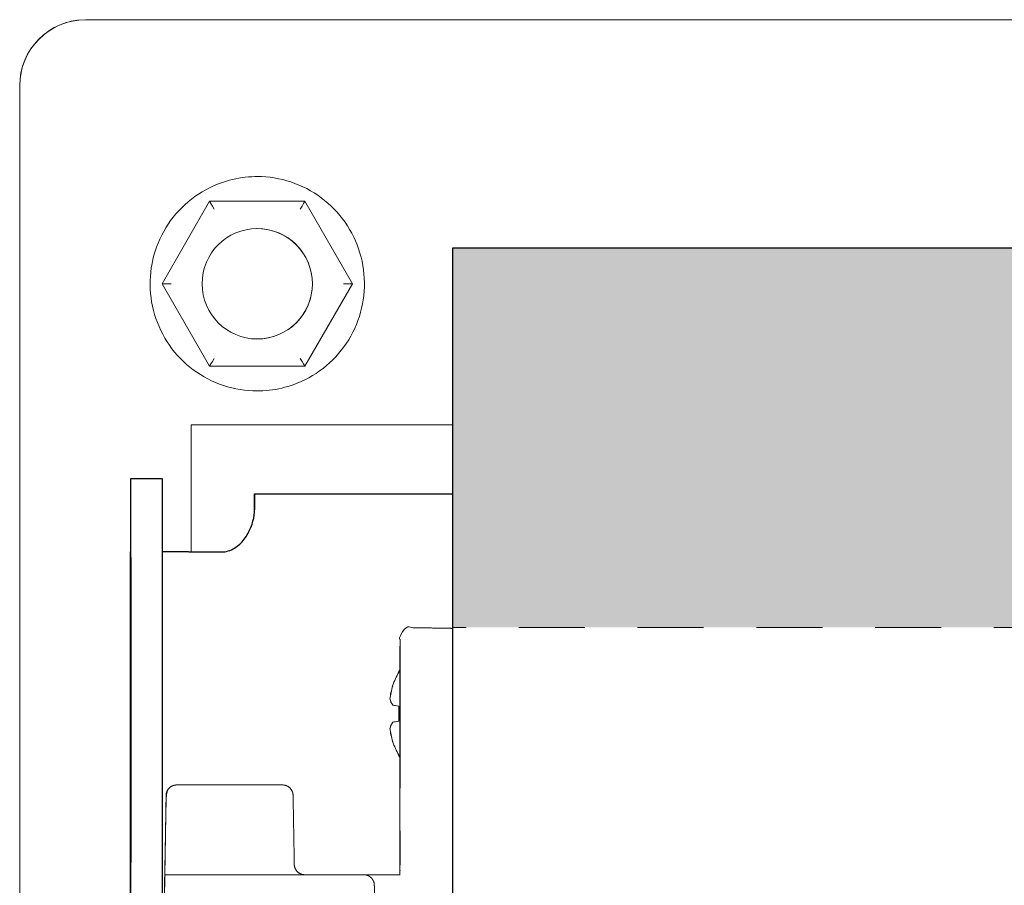
# Model space of a CAD drawing. Units: inches. Extents: x -13.5 to 13.5, y -4.6 to 2.4.
# Drawn here: x -12 to -10.1, y 0.8 to 2.4 of the extents above; entities that cross this region are included whole.
import ezdxf

# ---------------------------------------------------------------- set-up
doc = ezdxf.new("R2010")
doc.units = ezdxf.units.IN
doc.header["$MEASUREMENT"] = 0
doc.linetypes.add('HIDDEN2', pattern=[0.1875, 0.125, -0.0625])
for name, color, linetype, lineweight in [('FABRIC-ROLL', 7, 'Continuous', 30), ('MANDREL', 7, 'Continuous', 15), ('MANDREL_SCREWS', 7, 'Continuous', 13), ('SHADE-BRACKET', 7, 'Continuous', 30), ('SUB-BRACKET', 7, 'Continuous', 18), ('SUB-BRACKET_HARDWARE', 7, 'HIDDEN2', 5), ('TUBE', 7, 'Continuous', 18)]:
    doc.layers.add(name, color=color, linetype=linetype, lineweight=lineweight)

# ---------------------------------------------------------------- blocks, each defined once
blk = doc.blocks.new('SCREWS-LEFT-085384')
at = {"layer": 'SUB-BRACKET_HARDWARE', "linetype": 'Continuous'}
for p, q in [((-11.5151, 2.135), (-11.5151, 2.135)), ((-11.6009, 2.0882), (-11.6911, 1.932)), ((-11.4205, 2.0882), (-11.6009, 2.0882)), ((-11.6009, 2.0882), (-11.6009, 2.0882)), ((-11.3303, 1.932), (-11.4205, 2.0882)), ((-11.6911, 1.932), (-11.6009, 1.7758)), ((-11.6911, 1.932), (-11.6911, 1.932)), ((-11.4205, 1.7758), (-11.3303, 1.932)), ((-11.6009, 1.7758), (-11.4205, 1.7758)), ((-11.6009, 1.7758), (-11.6009, 1.7758)), ((-11.5062, 1.7291), (-11.5062, 1.7291))]:
    blk.add_line(p, q, dxfattribs=at)
for centre, major_axis, ratio, start_param, end_param in [((-11.5922, 2.0732), (-0.0087, 0.015), 0.000121, -1.570854, -0.000068), ((-11.4291, 2.0732), (-0.0087, -0.015), 0.000118, 1.570877, 3.141523), ((-11.6737, 1.932), (-0.0173, 0), 0.000002, -1.570926, -0.00014)]:
    blk.add_ellipse(centre, major_axis=major_axis, ratio=ratio, start_param=start_param, end_param=end_param, dxfattribs=at)
at = {"layer": 'SUB-BRACKET_HARDWARE', "linetype": 'Continuous', "extrusion": (-2e-16, 7e-15, -1)}
blk.add_ellipse((-11.3476, 1.932), major_axis=(-0.0173, 0), ratio=0.000004, start_param=1.570944, end_param=3.141593, dxfattribs=at)
at = {"layer": 'SUB-BRACKET_HARDWARE', "linetype": 'Continuous', "extrusion": (0, -1e-16, -1)}
blk.add_ellipse((-11.5922, 1.7908), major_axis=(-0.0087, -0.015), ratio=0.000119, start_param=-1.570859, end_param=-0.000073, dxfattribs=at)
at = {"layer": 'SUB-BRACKET_HARDWARE', "linetype": 'Continuous', "extrusion": (0, 1e-16, -1)}
blk.add_ellipse((-11.4291, 1.7908), major_axis=(-0.0087, 0.015), ratio=0.000121, start_param=1.570872, end_param=3.141658, dxfattribs=at)
at = {"layer": 'SUB-BRACKET_HARDWARE', "linetype": 'Continuous'}
for points, knots in [([(-11.5107, 1.729), (-11.5323, 1.729), (-11.554, 1.7325), (-11.5951, 1.7461), (-11.6145, 1.7563), (-11.6493, 1.7821), (-11.6646, 1.7978), (-11.6894, 1.8333), (-11.6989, 1.8531), (-11.7114, 1.8945), (-11.7142, 1.9163), (-11.713, 1.9596), (-11.7088, 1.9811), (-11.694, 2.0218), (-11.6833, 2.041), (-11.6565, 2.0749), (-11.6403, 2.0897), (-11.6041, 2.1135), (-11.5841, 2.1225), (-11.5475, 2.1323), (-11.5313, 2.1346), (-11.5151, 2.135)], [3.141593, 3.141593, 3.141593, 3.141593, 3.461593, 3.461593, 3.781593, 3.781593, 4.101593, 4.101593, 4.421593, 4.421593, 4.741593, 4.741593, 5.061593, 5.061593, 5.381593, 5.381593, 5.701593, 5.701593, 6.021593, 6.021593, 6.261336, 6.261336, 6.261336, 6.261336]), ([(-11.5151, 2.135), (-11.5148, 2.135), (-11.5145, 2.135), (-11.5139, 2.135), (-11.5136, 2.135), (-11.513, 2.135), (-11.5127, 2.135), (-11.5122, 2.135), (-11.5119, 2.135), (-11.5113, 2.135), (-11.511, 2.135), (-11.5107, 2.135)], [6.26133629, 6.26133629, 6.26133629, 6.26133629, 6.26570609, 6.26570609, 6.2700759, 6.2700759, 6.2744457, 6.2744457, 6.2788155, 6.2788155, 6.28318531, 6.28318531, 6.28318531, 6.28318531]), ([(-11.5107, 2.135), (-11.489, 2.135), (-11.4674, 2.1315), (-11.4263, 2.1179), (-11.4068, 2.1078), (-11.3721, 2.0819), (-11.3568, 2.0662), (-11.332, 2.0307), (-11.3224, 2.011), (-11.31, 1.9695), (-11.3071, 1.9477), (-11.3084, 1.9044), (-11.3125, 1.8829), (-11.3273, 1.8422), (-11.338, 1.8231), (-11.3649, 1.7891), (-11.3811, 1.7743), (-11.4173, 1.7505), (-11.4373, 1.7415), (-11.4739, 1.7317), (-11.49, 1.7294), (-11.5062, 1.7291)], [0, 0, 0, 0, 0.32, 0.32, 0.64, 0.64, 0.96, 0.96, 1.28, 1.28, 1.6, 1.6, 1.92, 1.92, 2.24, 2.24, 2.56, 2.56, 2.88, 2.88, 3.119744, 3.119744, 3.119744, 3.119744]), ([(-11.5062, 1.7291), (-11.5065, 1.7291), (-11.5068, 1.729), (-11.5074, 1.729), (-11.5077, 1.729), (-11.5083, 1.729), (-11.5086, 1.729), (-11.5092, 1.729), (-11.5095, 1.729), (-11.5101, 1.729), (-11.5104, 1.729), (-11.5107, 1.729)], [3.11974364, 3.11974364, 3.11974364, 3.11974364, 3.12411344, 3.12411344, 3.12848324, 3.12848324, 3.13285305, 3.13285305, 3.13722285, 3.13722285, 3.14159265, 3.14159265, 3.14159265, 3.14159265])]:
    blk.add_open_spline(points, degree=3, knots=knots, dxfattribs=at)
blk = doc.blocks.new('SCREWS-085384')
at = {"layer": 'SUB-BRACKET_HARDWARE'}
blk.add_blockref('SCREWS-LEFT-085384', (0, 0), dxfattribs=at)
blk = doc.blocks.new('FABRIC-ROLL-085384')
at = {"layer": 'FABRIC-ROLL'}
h = blk.add_hatch(color=254, dxfattribs=at)
h.paths.add_polyline_path([(11.1598, 2), (-11.1402, 2), (-11.1403, 1.2812), (11.1597, 1.2812)])
h.paths.add_polyline_path([(11.1596, -1.2813), (-11.1404, -1.2813), (-11.1405, -2), (11.1595, -2)])
at = {"layer": 'FABRIC-ROLL', "linetype": 'Continuous'}
blk.add_lwpolyline([(11.1594, -4.64), (-11.1406, -4.64), (-11.1402, 2), (11.1598, 2)], close=True, dxfattribs=at)
blk = doc.blocks.new('MANDREL-085384')
at = {"layer": 'MANDREL', "linetype": 'Continuous'}
for p, q in [((-11.2401, 0.8963), (-11.2401, 0.8313)), ((-11.3664, 0.813), (-11.3089, 0.813)), ((-11.2401, 0.813), (-11.3086, 0.813))]:
    blk.add_line(p, q, dxfattribs=at)
for centre, major_axis, ratio, start_param, end_param in [((-11.1402, 0), (0, 1.2795), 0.00016, -0.91191, -0.558499), ((-11.6902, 0.813), (-0.2697, 0), 0.000003, -1.877904, -1.678731), ((-11.4876, 0.813), (0.1501, 0), 0.000003, -2.510441, -0.631471)]:
    blk.add_ellipse(centre, major_axis=major_axis, ratio=ratio, start_param=start_param, end_param=end_param, dxfattribs=at)
for points, weights, degree, knots in [([(-11.2404, 0.813), (-11.2404, 0.8996), (-11.2403, 0.977), (-11.2403, 1.1176), (-11.2403, 1.177), (-11.2403, 1.2318), (-11.2403, 1.2446), (-11.2402, 1.2575), (-11.2402, 1.2607), (-11.2402, 1.2639), (-11.2402, 1.2647), (-11.2402, 1.2656), (-11.2402, 1.2658), (-11.2402, 1.266), (-11.2402, 1.2661), (-11.2402, 1.2663), (-11.2402, 1.2663), (-11.2402, 1.2666), (-11.2402, 1.2667), (-11.2402, 1.2669), (-11.2402, 1.267), (-11.2402, 1.2673), (-11.2401, 1.2675), (-11.2401, 1.268), (-11.2401, 1.2682), (-11.2399, 1.2689), (-11.2398, 1.2695), (-11.2393, 1.2712), (-11.2389, 1.2723), (-11.2377, 1.2743), (-11.2371, 1.2752), (-11.2351, 1.2775), (-11.2335, 1.2787), (-11.2307, 1.28), (-11.2296, 1.2804), (-11.2274, 1.2809), (-11.2261, 1.281), (-11.225, 1.281), (-11.1967, 1.2805), (-11.1685, 1.28), (-11.1402, 1.2795), (-11.1402, 1.2795), (-11.1401, 1.2286), (-11.1401, 1.1297), (-11.1401, 1.1149), (-11.1401, 1.1), (-11.1401, 1.0851)], [1, 1, 1, 1, 1, 1, 1, 1, 1, 1, 1, 1, 1, 1, 1, 1, 1, 1, 1, 1, 1, 1, 1, 1, 1, 1, 1, 1, 1, 1, 1, 1, 1, 1, 1, 1, 1, 1, 1, 1, 1, 0.980197446532, 0.980197446532, 1, 1, 1, 1], 3, [0, 0, 0, 0, 0.337911, 0.337911, 0.741304, 0.741304, 0.922008, 0.922008, 1.012971, 1.012971, 1.058126, 1.058126, 1.080471, 1.080471, 1.091551, 1.091551, 1.097178, 1.097178, 1.098897, 1.098897, 1.099788, 1.099788, 1.100875, 1.100875, 1.101633, 1.101633, 1.103379, 1.103379, 1.107018, 1.107018, 1.110336, 1.110336, 1.116093, 1.116093, 1.119491, 1.119491, 1.12308, 1.12308, 1.12308, 2.12308, 2.12308, 2.12308, 2.611769, 2.611769, 2.611769, 3.611769, 3.611769, 3.611769, 3.611769]), ([(-11.2402, 1.118), (-11.2402, 1.2588), (-11.2402, 1.2588), (-11.2402, 1.2588), (-11.2402, 1.118), (-11.2402, 0.9772), (-11.2402, 0.9772), (-11.2402, 0.9772), (-11.2402, 1.118)], [1, 0.707106781187, 1, 0.707106781187, 1, 0.707106781187, 1, 0.707106781187, 1], 2, [0, 0, 0, 1.570796, 1.570796, 3.141593, 3.141593, 4.712389, 4.712389, 6.283185, 6.283185, 6.283185]), ([(-11.2403, 0.853), (-11.2403, 0.893), (-11.2403, 0.9623), (-11.2403, 1.0316), (-11.2403, 0.9916), (-11.2403, 0.9516), (-11.2403, 0.8823), (-11.2403, 0.813), (-11.2403, 0.853)], [1, 0.707106781187, 1, 0.707106781187, 1, 0.707106781187, 1, 0.707106781187, 1], 2, [0, 0, 0, 1.570796, 1.570796, 3.141593, 3.141593, 4.712389, 4.712389, 6.283185, 6.283185, 6.283185]), ([(-11.3089, 0.813), (-11.2974, 0.813), (-11.2891, 0.8049), (-11.2889, 0.7934), (-11.2889, 0.7934), (-11.2889, 0.7916), (-11.2888, 0.7881), (-11.2888, 0.7879), (-11.2888, 0.7877), (-11.2888, 0.7875), (-11.2888, 0.7836), (-11.2886, 0.7777), (-11.2885, 0.7699), (-11.2885, 0.7698), (-11.2885, 0.7696), (-11.2885, 0.7695), (-11.2884, 0.7614), (-11.2882, 0.7514), (-11.288, 0.7395), (-11.288, 0.7393), (-11.288, 0.739), (-11.288, 0.7388), (-11.2877, 0.7271), (-11.2875, 0.7136), (-11.2872, 0.6986), (-11.2872, 0.6978), (-11.2872, 0.697), (-11.2872, 0.6961), (-11.2869, 0.6815), (-11.2867, 0.6656), (-11.2864, 0.6488), (-11.2863, 0.6472), (-11.2863, 0.6456), (-11.2863, 0.644), (-11.286, 0.6277), (-11.2857, 0.6107), (-11.2854, 0.5927), (-11.2852, 0.5829), (-11.285, 0.573), (-11.2849, 0.563), (-11.2849, 0.563), (-11.2854, 0.563), (-11.2876, 0.563), (-11.2891, 0.563), (-11.2927, 0.563), (-11.2948, 0.563), (-11.2984, 0.563), (-11.2997, 0.563), (-11.3022, 0.563), (-11.3034, 0.563), (-11.3047, 0.563), (-11.4331, 0.563), (-11.5616, 0.563), (-11.69, 0.563), (-11.6901, 0.563), (-11.6901, 0.563), (-11.6902, 0.563), (-11.6902, 0.563), (-11.6901, 0.5636), (-11.6901, 0.5655), (-11.6901, 0.5671), (-11.69, 0.5706), (-11.69, 0.5731), (-11.6899, 0.5776), (-11.6898, 0.5805), (-11.6898, 0.5831), (-11.6898, 0.5832), (-11.6898, 0.5834), (-11.6891, 0.6252), (-11.6876, 0.709), (-11.6854, 0.8357), (-11.6839, 0.9207), (-11.6832, 0.9633), (-11.6831, 0.9658), (-11.6826, 0.9683), (-11.6806, 0.9731), (-11.6791, 0.9754), (-11.6755, 0.979), (-11.6732, 0.9805), (-11.6684, 0.9825), (-11.666, 0.9829), (-11.6636, 0.983), (-11.6636, 0.983), (-11.6636, 0.983), (-11.6636, 0.983), (-11.6634, 0.983), (-11.6633, 0.983), (-11.6632, 0.983), (-11.5431, 0.983), (-11.4628, 0.983), (-11.4628, 0.983), (-11.4512, 0.983), (-11.443, 0.9749), (-11.4428, 0.9633), (-11.442, 0.9198), (-11.4413, 0.8762), (-11.4405, 0.8327), (-11.4405, 0.8305), (-11.4401, 0.8283), (-11.4386, 0.8243), (-11.4376, 0.8224), (-11.435, 0.819), (-11.4334, 0.8175), (-11.4298, 0.8152), (-11.4279, 0.8143), (-11.4248, 0.8134), (-11.4238, 0.8132), (-11.4222, 0.8131), (-11.4217, 0.813), (-11.421, 0.813), (-11.4209, 0.813), (-11.4208, 0.813), (-11.4208, 0.813), (-11.4208, 0.813)], [1, 0.808838025234, 0.808838025234, 1, 1, 1, 1, 1, 1, 1, 1, 1, 1, 1, 1, 1, 1, 1, 1, 1, 1, 1, 1, 1, 1, 1, 1, 1, 1, 1, 1, 1, 1, 1, 1, 1, 1, 0.999940760582, 0.999940760582, 1, 1, 1, 1, 1, 1, 1, 1, 1, 1, 1, 1, 1, 1, 1, 1, 1, 1, 1, 1, 1, 1, 1, 1, 1, 1, 1, 1, 1, 1, 1, 1, 1, 1, 1, 1, 1, 1, 1, 1, 1, 1, 1, 1, 1, 1, 0.999960218907, 0.999960218907, 1, 0.831962069943, 0.831962069943, 1, 0.808833632785, 0.808833632785, 1, 1, 1, 1, 1, 1, 1, 1, 1, 1, 1, 1, 1, 1, 1, 1, 1, 1, 1, 1, 1], 3, [0, 0, 0, 0, 1.553324, 1.553324, 1.553324, 1.711248, 1.711248, 1.711248, 1.719991, 1.719991, 1.719991, 1.883811, 1.883811, 1.883811, 1.886658, 1.886658, 1.886658, 2.053324, 2.053324, 2.053324, 2.056313, 2.056313, 2.056313, 2.219991, 2.219991, 2.219991, 2.228815, 2.228815, 2.228815, 2.386658, 2.386658, 2.386658, 2.401431, 2.401431, 2.401431, 2.553324, 2.553324, 2.553324, 2.579987, 2.579987, 2.579987, 2.603679, 2.603679, 2.624246, 2.624246, 2.644143, 2.644143, 2.654322, 2.654322, 2.663919, 2.663919, 2.663919, 3.663919, 3.663919, 3.663919, 4.663919, 4.663919, 4.663919, 4.682726, 4.682726, 4.701535, 4.701535, 4.720346, 4.720346, 4.739158, 4.739158, 4.740038, 4.740038, 4.740038, 5.073371, 5.406704, 5.740038, 5.740038, 5.740038, 5.758364, 5.758364, 5.777535, 5.777535, 5.796831, 5.796831, 5.814851, 5.814851, 5.814851, 6.814851, 6.814851, 6.814851, 6.8367, 6.8367, 6.8367, 8.288377, 8.288377, 8.288377, 9.84172, 9.84172, 9.84172, 10.84172, 10.84172, 10.84172, 10.848209, 10.848209, 10.854577, 10.854577, 10.86095, 10.86095, 10.867323, 10.867323, 10.870478, 10.870478, 10.872072, 10.872072, 10.872338, 10.872338, 10.872411, 10.872411, 10.872411, 10.872411]), ([(-11.6637, 0.983), (-11.666, 0.9829), (-11.6685, 0.9825), (-11.6733, 0.9805), (-11.6756, 0.979), (-11.6792, 0.9754), (-11.6807, 0.9731), (-11.6827, 0.9683), (-11.6832, 0.9658), (-11.6833, 0.9633), (-11.684, 0.9207), (-11.6855, 0.8357), (-11.6877, 0.709), (-11.6892, 0.6251), (-11.6899, 0.5833), (-11.6899, 0.5832), (-11.6899, 0.5831), (-11.69, 0.5805), (-11.69, 0.5776), (-11.6901, 0.5731), (-11.6901, 0.5706), (-11.6902, 0.5671), (-11.6902, 0.5655), (-11.6903, 0.5636), (-11.6903, 0.563), (-11.6903, 0.563), (-11.6903, 0.563), (-11.6904, 0.563), (-11.6904, 0.563), (-11.6902, 0.576), (-11.6899, 0.589), (-11.6897, 0.6018)], [1, 1, 1, 1, 1, 1, 1, 1, 1, 1, 1, 1, 1, 1, 1, 1, 1, 1, 1, 1, 1, 1, 1, 1, 1, 1, 1, 1, 1, 0.999902482516, 0.999902482516, 1], 3, [0, 0, 0, 0, 0.01819, 0.01819, 0.037486, 0.037486, 0.056657, 0.056657, 0.074983, 0.074983, 0.074983, 0.408316, 0.74165, 1.074983, 1.074983, 1.074983, 1.075863, 1.075863, 1.094675, 1.094675, 1.113486, 1.113486, 1.132294, 1.132294, 1.151102, 1.151102, 1.151102, 2.151102, 2.151102, 2.151102, 2.18531, 2.18531, 2.18531, 2.18531]), ([(-11.6833, 0.9633), (-11.683, 0.9826), (-11.6637, 0.983), (-11.6637, 0.983), (-11.6637, 0.983)], [1, 0.720865900866, 1, 1, 1], 2, [0, 0, 0, 1.531491, 1.531491, 2.531491, 2.531491, 2.531491]), ([(-11.6859, 0.813), (-11.686, 0.813), (-11.686, 0.813), (-11.686, 0.813), (-11.6897, 0.6018)], [1, 1, 1, 0.857904423581, 1], 2, [0, 0, 0, 1, 1, 2.079238, 2.079238, 2.079238]), ([(-11.6894, 0.6018), (-11.6857, 0.813), (-11.6857, 0.813), (-11.6473, 0.813), (-11.6088, 0.813)], [1, 0.857905320527, 1, 1, 1], 2, [0, 0, 0, 1.079235, 1.079235, 2.079235, 2.079235, 2.079235])]:
    blk.add_rational_spline(points, weights, degree=degree, knots=knots, dxfattribs=at)
blk.add_open_spline([(-11.1401, 1.0851), (-11.1403, 1.0851), (-11.1406, 1.0851)], degree=2, dxfattribs=at)
for points, knots in [([(-11.6833, 0.9633), (-11.6837, 0.9415), (-11.6841, 0.9197), (-11.6844, 0.8979), (-11.6847, 0.8802), (-11.6851, 0.8624), (-11.6854, 0.8447), (-11.6854, 0.8407), (-11.6855, 0.8367), (-11.6856, 0.8326)], [0, 0, 0, 0, 0.5, 0.5, 0.5, 0.90755, 0.90755, 0.90755, 1, 1, 1, 1]), ([(-11.6856, 0.8326), (-11.6856, 0.8307), (-11.6856, 0.829), (-11.6857, 0.8273), (-11.6857, 0.8268), (-11.6857, 0.8263), (-11.6857, 0.8258), (-11.6857, 0.8248), (-11.6857, 0.8238), (-11.6858, 0.8229), (-11.6858, 0.8216), (-11.6858, 0.8203), (-11.6858, 0.8192), (-11.6858, 0.8191), (-11.6858, 0.819), (-11.6858, 0.8189), (-11.6858, 0.8179), (-11.6859, 0.8169), (-11.6859, 0.816), (-11.6859, 0.8151), (-11.6859, 0.8143), (-11.6859, 0.8138), (-11.6859, 0.8135), (-11.6859, 0.8133), (-11.6859, 0.8132), (-11.6859, 0.8131), (-11.6859, 0.813), (-11.6859, 0.813)], [0, 0, 0, 0, 0.166667, 0.166667, 0.166667, 0.221913, 0.221913, 0.221913, 0.333333, 0.333333, 0.333333, 0.5, 0.5, 0.5, 0.511749, 0.511749, 0.511749, 0.666667, 0.666667, 0.666667, 0.833333, 0.833333, 0.833333, 0.923027, 0.923027, 0.923027, 1, 1, 1, 1]), ([(-11.6858, 0.813), (-11.6858, 0.813), (-11.6858, 0.813), (-11.6858, 0.813), (-11.6858, 0.8131), (-11.6858, 0.8134), (-11.6858, 0.8138), (-11.6858, 0.8143), (-11.6857, 0.8151), (-11.6857, 0.816), (-11.6857, 0.8167), (-11.6857, 0.8175), (-11.6857, 0.8184), (-11.6857, 0.8186), (-11.6857, 0.8189), (-11.6857, 0.8192), (-11.6856, 0.8203), (-11.6856, 0.8216), (-11.6856, 0.8229), (-11.6856, 0.8237), (-11.6856, 0.8244), (-11.6856, 0.8252), (-11.6856, 0.8259), (-11.6855, 0.8266), (-11.6855, 0.8274), (-11.6855, 0.8288), (-11.6855, 0.8303), (-11.6854, 0.8319), (-11.6854, 0.8322), (-11.6854, 0.8324), (-11.6854, 0.8327)], [0, 0, 0, 0, 0.02951, 0.02951, 0.02951, 0.166667, 0.166667, 0.166667, 0.333333, 0.333333, 0.333333, 0.460334, 0.460334, 0.460334, 0.5, 0.5, 0.5, 0.666667, 0.666667, 0.666667, 0.75694, 0.75694, 0.75694, 0.833333, 0.833333, 0.833333, 0.978811, 0.978811, 0.978811, 1, 1, 1, 1]), ([(-11.2401, 0.8203), (-11.2401, 0.8203), (-11.2401, 0.8203), (-11.2401, 0.8204), (-11.2401, 0.8204), (-11.2401, 0.8205), (-11.2401, 0.8205), (-11.2401, 0.8206), (-11.2401, 0.8206), (-11.2401, 0.8206), (-11.2401, 0.8207), (-11.2401, 0.8207), (-11.2401, 0.8207), (-11.2401, 0.8207), (-11.2401, 0.8207), (-11.2401, 0.8207), (-11.2401, 0.8207), (-11.2401, 0.8208)], [0.0131654025, 0.0131654025, 0.0131654025, 0.0131654025, 0.013194018, 0.013194018, 0.0133398019, 0.0133398019, 0.0134495369, 0.0134495369, 0.0135309029, 0.0135309029, 0.0136126385, 0.0136126385, 0.0137749584, 0.0137749584, 0.0139787581, 0.0139787581, 0.0141274108, 0.0141274108, 0.0141274108, 0.0141274108]), ([(-11.6857, 0.813), (-11.6857, 0.813), (-11.6858, 0.813), (-11.6858, 0.813), (-11.6858, 0.813), (-11.6857, 0.813), (-11.6857, 0.813)], [0, 0, 0, 0, 0.002002, 0.002002, 0.002002, 1.002002, 1.002002, 1.002002, 1.002002])]:
    blk.add_open_spline(points, degree=3, knots=knots, dxfattribs=at)
blk = doc.blocks.new('MANDREL_SCREWS-085384')
at = {"layer": 'MANDREL_SCREWS', "linetype": 'Continuous'}
for p, q in [((-11.2542, 1.1707), (-11.2542, 1.1707)), ((-11.2593, 1.1456), (-11.2593, 1.1456)), ((-11.2542, 1.1342), (-11.2424, 1.1322)), ((-11.2542, 1.1018), (-11.2424, 1.1038)), ((-11.2593, 1.0904), (-11.2593, 1.0904)), ((-11.2542, 1.0653), (-11.2542, 1.0653)), ((-11.1406, 1.0761), (-11.1399, 1.0761))]:
    blk.add_line(p, q, dxfattribs=at)
at = {"layer": 'MANDREL_SCREWS', "linetype": 'Continuous', "extrusion": (-2e-16, 0, -1)}
for start, end in [(30.5436, 32.0448), (327.9915, 329.4564)]:
    blk.add_arc((11.1071, 1.118), 0.1571, start, end, dxfattribs=at)
at = {"layer": 'MANDREL_SCREWS', "linetype": 'Continuous'}
for centre, major_axis, ratio, start_param, end_param in [((-11.1088, 1.118), (0, -0.1568), 0.984835, -2.095628, -1.913822), ((-11.1055, 1.1214), (-0.1425, 0.0656), 0.909871, 0.122115, 0.301189), ((-11.1055, 1.1263), (-0.1541, 0.0294), 0.376897, 0.167064, 0.346137), ((-11.1088, 1.1086), (-0.1544, 0.0272), 0.000028, -0.524989, -0.343183), ((-11.1055, 1.1097), (-0.1541, -0.0294), 0.376897, -0.346137, -0.167064), ((-11.1088, 1.1274), (-0.1544, -0.0272), 0.000028, 0.343183, 0.524989), ((-11.1055, 1.1146), (-0.1425, -0.0656), 0.909871, -0.301189, -0.122115), ((-11.1088, 1.118), (0, -0.1568), 0.984835, -1.227771, -1.045965)]:
    blk.add_ellipse(centre, major_axis=major_axis, ratio=ratio, start_param=start_param, end_param=end_param, dxfattribs=at)
at = {"layer": 'MANDREL_SCREWS', "linetype": 'Continuous', "extrusion": (-2e-16, 0, -1)}
for centre, major_axis, ratio, start_param, end_param in [((-11.1088, 1.118), (0, 0.1568), 0.98478, -1.227771, -1.045965), ((-11.1055, 1.1214), (-0.1424, 0.0657), 0.909816, -0.301888, -0.122815), ((-11.1055, 1.1146), (-0.1424, -0.0657), 0.909816, 0.122815, 0.301888), ((-11.1088, 1.118), (0, 0.1568), 0.98478, -2.095628, -1.913822)]:
    blk.add_ellipse(centre, major_axis=major_axis, ratio=ratio, start_param=start_param, end_param=end_param, dxfattribs=at)
at = {"layer": 'MANDREL_SCREWS', "linetype": 'Continuous', "extrusion": (0, 0, -1)}
for major_axis, start_param, end_param in [((0, 0.0798), -0.178262, 0), ((0, 0.0798), 0, 0.178262), ((0, 0.0798), -1.749059, -1.392534), ((0, -0.0798), -1.749059, -1.570796), ((0, -0.0798), -1.570796, -1.392534), ((0, -0.0798), 0, 0.178262), ((0, -0.0798), -0.178262, 0)]:
    blk.add_ellipse((-11.2424, 1.118), major_axis=major_axis, ratio=0.00016, start_param=start_param, end_param=end_param, dxfattribs=at)
at = {"layer": 'MANDREL_SCREWS', "linetype": 'Continuous', "extrusion": (-2e-16, -2e-16, -1)}
blk.add_ellipse((-11.1055, 1.1263), major_axis=(-0.154, 0.0294), ratio=0.376842, start_param=-0.346476, end_param=-0.167403, dxfattribs=at)
at = {"layer": 'MANDREL_SCREWS', "linetype": 'Continuous', "extrusion": (-2e-16, 1e-16, -1)}
blk.add_ellipse((-11.1055, 1.1097), major_axis=(-0.154, -0.0294), ratio=0.376842, start_param=0.167403, end_param=0.346476, dxfattribs=at)
at = {"layer": 'MANDREL_SCREWS', "linetype": 'Continuous'}
for points in [[(-11.2424, 1.1966), (-11.2424, 1.1966), (-11.2424, 1.1966), (-11.2424, 1.1966)], [(-11.1406, 1.1857), (-11.1406, 1.1857), (-11.1406, 1.1857), (-11.1406, 1.1857)], [(-11.2424, 1.0394), (-11.2424, 1.0394), (-11.2424, 1.0394), (-11.2424, 1.0394)]]:
    blk.add_open_spline(points, degree=3, dxfattribs=at)
blk = doc.blocks.new('SHADE-BRACKET-085384')
at = {"layer": 'SHADE-BRACKET', "linetype": 'Continuous'}
for p, q in [((-11.7503, 1.5625), (-11.7506, 1.5625)), ((-11.7506, 1.5625), (-11.7506, 1.4242)), ((-11.6903, 1.5625), (-11.7503, 1.5625)), ((-11.5156, 1.5342), (-11.1399, 1.5342)), ((-11.7506, -1.1994), (-11.7506, 1.4242)), ((-11.6406, 1.4242), (-11.5781, 1.4242)), ((-11.7502, 1.2743), (-11.7503, 1.2742)), ((-11.7502, 1.2742), (-11.7503, 1.2742)), ((-11.7503, 0.9617), (-11.7502, 0.9618))]:
    blk.add_line(p, q, dxfattribs=at)
for centre, end_param in [((-11.7503, 0), 3.141596), ((-11.6903, 0), 3.141593)]:
    blk.add_ellipse(centre, major_axis=(0, -1.5625), ratio=0.00016, start_param=0.000003, end_param=end_param, dxfattribs=at)
at = {"layer": 'SHADE-BRACKET', "linetype": 'Continuous', "extrusion": (0, 0, -1)}
for centre, major_axis, start_param, end_param in [((-11.5156, 1.4242), (0, 0.11), -0.779199, 0.756436), ((-11.7505, 1.3125), (0, 0.1015), -1.5708, 1.570793), ((-11.7504, 1.3125), (0, 0.1015), -1.5708, 1.570793), ((-11.7505, 1.3125), (0, -0.1015), -1.5708, 1.570793), ((-11.7504, 1.3125), (0, -0.1015), -1.5708, 1.570793), ((-11.7503, 1.118), (0, -0.1562), -0.000003, 3.141589), ((-11.7502, 1.118), (0, 0.1562), -0.000003, 3.141589), ((-11.7505, 0.9375), (0, 0.1015), -1.5708, 1.570793), ((-11.7504, 0.9375), (0, 0.1015), -1.5708, 1.570793), ((-11.7505, 0.9375), (0, -0.1015), -1.5708, 1.570793), ((-11.7504, 0.9375), (0, -0.1015), -1.5708, 1.570793)]:
    blk.add_ellipse(centre, major_axis=major_axis, ratio=0.00016, start_param=start_param, end_param=end_param, dxfattribs=at)
at = {"layer": 'SHADE-BRACKET', "linetype": 'Continuous', "extrusion": (-2e-16, 1.01e-14, -1)}
blk.add_ellipse((-11.6406, 1.4242), major_axis=(-0.05, 0), ratio=0.000003, start_param=-1.570637, end_param=-0.137883, dxfattribs=at)
at = {"layer": 'SHADE-BRACKET', "linetype": 'Continuous'}
blk.add_open_spline([(-11.5781, 1.4242), (-11.5739, 1.4242), (-11.5697, 1.4249), (-11.5614, 1.4273), (-11.5573, 1.4291), (-11.5468, 1.4356), (-11.5406, 1.4414), (-11.5325, 1.4521), (-11.53, 1.456), (-11.5242, 1.4667), (-11.521, 1.4744), (-11.5167, 1.4904), (-11.5156, 1.4978), (-11.5156, 1.5042)], degree=3, knots=[-0.3708604, -0.3708604, -0.3708604, -0.3708604, -0.3252845, -0.3252845, -0.2779855, -0.2779855, -0.1934248, -0.1934248, -0.1478146, -0.1478146, -0.0717977, -0.0717977, 0, 0, 0, 0], dxfattribs=at)
blk = doc.blocks.new('TUBE-085384')
at = {"layer": 'TUBE', "linetype": 'HIDDEN2'}
blk.add_line((11.1598, 1.2812), (-11.1402, 1.2812), dxfattribs=at)
at = {"layer": 'TUBE'}
blk.add_line((-11.1402, 1.2812), (-11.1402, -1.2812), dxfattribs=at)
blk = doc.blocks.new('SUB-BRACKET-085384')
at = {"layer": 'SUB-BRACKET', "linetype": 'Continuous'}
for p, q in [((-11.8384, 2.432), (-11.8384, 2.432)), ((-7.8357, 2.432), (-11.8357, 2.432)), ((-11.9607, 2.307), (-11.9607, -1.773)), ((-11.9607, 2.307), (-11.9607, -1.773)), ((-11.6357, 1.665), (-11.14, 1.665)), ((-11.6357, 1.4242), (-11.6357, 1.665))]:
    blk.add_line(p, q, dxfattribs=at)
at = {"layer": 'SUB-BRACKET', "linetype": 'Continuous', "extrusion": (-2e-16, 0, -1)}
blk.add_ellipse((-11.8357, 2.307), major_axis=(-0.0027, 0.125), ratio=1, start_param=-1.548947, end_param=0, dxfattribs=at)
at = {"layer": 'SUB-BRACKET', "linetype": 'Continuous'}
for centre, major_axis, start_param, end_param in [((-11.8357, 2.307), (-0.0027, 0.125), -0.021849, 1.548947), ((-11.5107, 1.932), (-0.0023, 0.1045), -1.592645, 1.548947), ((-11.5107, 1.932), (-0.0023, 0.1045), -1.592645, -0.000057), ((-11.5107, 1.932), (0.0023, -0.1045), -1.592645, 1.548947), ((-11.5107, 1.932), (0.0023, -0.1045), 0.000057, 1.548947)]:
    blk.add_ellipse(centre, major_axis=major_axis, ratio=1, start_param=start_param, end_param=end_param, dxfattribs=at)
blk = doc.blocks.new('ROLL-085384')
at = {"layer": 'FABRIC-ROLL'}
blk.add_blockref('FABRIC-ROLL-085384', (0, 0), dxfattribs=at)
at = {"layer": 'MANDREL'}
blk.add_blockref('MANDREL-085384', (0, 0), dxfattribs=at)
at = {"layer": 'MANDREL_SCREWS'}
blk.add_blockref('MANDREL_SCREWS-085384', (0, 0), dxfattribs=at)
at = {"layer": 'SHADE-BRACKET'}
blk.add_blockref('SHADE-BRACKET-085384', (0, 0), dxfattribs=at)
at = {"layer": 'SUB-BRACKET'}
blk.add_blockref('SUB-BRACKET-085384', (0, 0), dxfattribs=at)
at = {"layer": 'TUBE'}
blk.add_blockref('TUBE-085384', (0, 0), dxfattribs=at)
blk = doc.blocks.new('SYSTEM-085384')
at = {"layer": 'FABRIC-ROLL'}
blk.add_blockref('ROLL-085384', (0, 0), dxfattribs=at)
at = {"layer": 'SUB-BRACKET_HARDWARE'}
blk.add_blockref('SCREWS-085384', (0, 0), dxfattribs=at)

msp = doc.modelspace()

# ---------------------------------------------------------------- block references
at = {"layer": 'FABRIC-ROLL'}
msp.add_blockref('SYSTEM-085384', (0, 0), dxfattribs=at)

doc.saveas('drawing.dxf')
